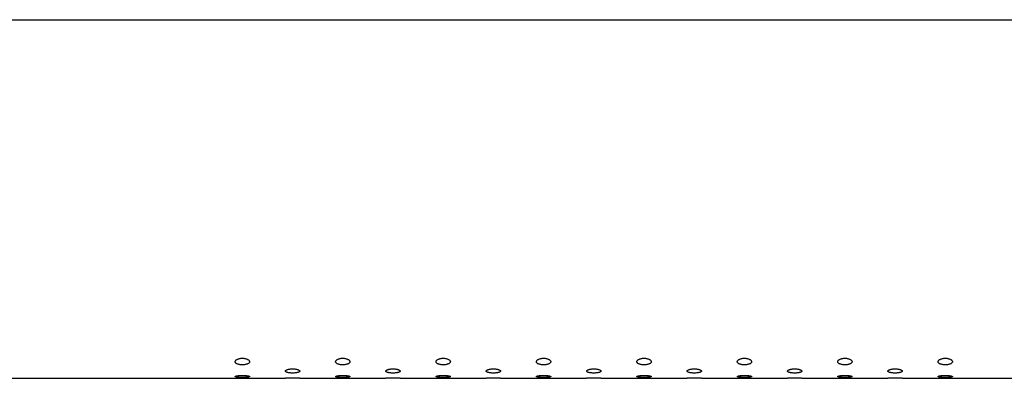
# Model space of a CAD drawing. Units: millimetres. Extents: x 4159 to 5274, y -2216 to -1370.
# Drawn here: x 4716 to 4785, y -1886 to -1861 of the extents above; entities that cross this region are included whole.
import ezdxf

# ---------------------------------------------------------------- set-up
doc = ezdxf.new("R2010")
doc.units = ezdxf.units.MM
doc.layers.add('02_ALL_AXES', color=7, linetype='Continuous')

msp = doc.modelspace()

# ---------------------------------------------------------------- linework, layer by layer
at = {"color": 7, "linetype": 'Continuous'}
for p, q in [((4413.024, -1861.039), (4909.024, -1861.039)), ((4413.024, -1886.039), (4734.924, -1886.039)), ((4735.924, -1886.039), (4741.924, -1886.039)), ((4742.924, -1886.039), (4748.924, -1886.039)), ((4749.924, -1886.039), (4755.924, -1886.039)), ((4756.924, -1886.039), (4762.924, -1886.039)), ((4763.924, -1886.039), (4769.924, -1886.039)), ((4770.924, -1886.039), (4776.924, -1886.039)), ((4777.924, -1886.039), (4794.924, -1886.039))]:
    msp.add_line(p, q, dxfattribs=at)
at = {"layer": '02_ALL_AXES', "color": 7, "linetype": 'Continuous'}
for p, q in [((4728.024, -1886.039), (4734.924, -1886.039)), ((4735.924, -1886.039), (4741.924, -1886.039)), ((4742.924, -1886.039), (4748.924, -1886.039)), ((4749.924, -1886.039), (4755.924, -1886.039)), ((4756.924, -1886.039), (4762.924, -1886.039)), ((4763.924, -1886.039), (4769.924, -1886.039)), ((4770.924, -1886.039), (4776.924, -1886.039)), ((4777.924, -1886.039), (4794.924, -1886.039))]:
    msp.add_line(p, q, dxfattribs=at)
for centre in [(4735.424, -1898.529), (4742.424, -1898.529), (4749.424, -1898.529), (4756.424, -1898.529), (4763.424, -1898.529), (4770.424, -1898.529), (4777.424, -1898.529)]:
    msp.add_arc(centre, 12.5, 87.70756, 92.29244, dxfattribs=at)
for points, knots in [([(4731.424, -1884.884), (4731.424, -1884.876), (4731.425, -1884.861), (4731.435, -1884.831), (4731.459, -1884.793), (4731.504, -1884.751), (4731.564, -1884.714), (4731.638, -1884.682), (4731.726, -1884.658), (4731.822, -1884.642), (4731.889, -1884.638), (4731.924, -1884.638)], [0, 0, 0, 0, 0.036642, 0.074784, 0.159112, 0.258756, 0.376179, 0.511666, 0.663584, 0.828263, 1, 1, 1, 1]), ([(4731.924, -1884.638), (4731.958, -1884.638), (4732.025, -1884.642), (4732.122, -1884.658), (4732.209, -1884.682), (4732.284, -1884.714), (4732.344, -1884.751), (4732.388, -1884.793), (4732.413, -1884.831), (4732.422, -1884.861), (4732.424, -1884.876), (4732.424, -1884.884)], [0, 0, 0, 0, 0.171737, 0.336416, 0.488334, 0.623821, 0.741244, 0.840888, 0.925216, 0.963358, 1, 1, 1, 1]), ([(4738.424, -1884.884), (4738.424, -1884.876), (4738.425, -1884.861), (4738.435, -1884.831), (4738.459, -1884.793), (4738.504, -1884.751), (4738.564, -1884.714), (4738.638, -1884.682), (4738.726, -1884.658), (4738.822, -1884.642), (4738.924, -1884.637), (4739.025, -1884.642), (4739.122, -1884.658), (4739.209, -1884.682), (4739.284, -1884.714), (4739.344, -1884.751), (4739.388, -1884.793), (4739.413, -1884.831), (4739.422, -1884.861), (4739.424, -1884.876), (4739.424, -1884.884)], [0, 0, 0, 0, 0.018321, 0.037392, 0.079557, 0.129379, 0.188091, 0.255835, 0.331793, 0.414132, 0.5, 0.585868, 0.668207, 0.744165, 0.811909, 0.870621, 0.920443, 0.962608, 0.981679, 1, 1, 1, 1]), ([(4745.424, -1884.884), (4745.424, -1884.876), (4745.425, -1884.861), (4745.435, -1884.831), (4745.459, -1884.793), (4745.504, -1884.751), (4745.564, -1884.714), (4745.638, -1884.682), (4745.726, -1884.658), (4745.822, -1884.642), (4745.924, -1884.637), (4746.025, -1884.642), (4746.122, -1884.658), (4746.209, -1884.682), (4746.284, -1884.714), (4746.344, -1884.751), (4746.388, -1884.793), (4746.413, -1884.831), (4746.422, -1884.861), (4746.424, -1884.876), (4746.424, -1884.884)], [0, 0, 0, 0, 0.018321, 0.037392, 0.079557, 0.129379, 0.188091, 0.255835, 0.331793, 0.414132, 0.5, 0.585868, 0.668207, 0.744165, 0.811909, 0.870621, 0.920443, 0.962608, 0.981679, 1, 1, 1, 1]), ([(4752.424, -1884.884), (4752.424, -1884.876), (4752.425, -1884.861), (4752.435, -1884.831), (4752.459, -1884.793), (4752.504, -1884.751), (4752.564, -1884.714), (4752.638, -1884.682), (4752.726, -1884.658), (4752.822, -1884.642), (4752.924, -1884.637), (4753.025, -1884.642), (4753.122, -1884.658), (4753.209, -1884.682), (4753.284, -1884.714), (4753.344, -1884.751), (4753.388, -1884.793), (4753.413, -1884.831), (4753.422, -1884.861), (4753.424, -1884.876), (4753.424, -1884.884)], [0, 0, 0, 0, 0.018321, 0.037392, 0.079557, 0.129379, 0.188091, 0.255835, 0.331793, 0.414132, 0.5, 0.585868, 0.668207, 0.744165, 0.811909, 0.870621, 0.920443, 0.962608, 0.981679, 1, 1, 1, 1]), ([(4759.424, -1884.884), (4759.424, -1884.876), (4759.425, -1884.861), (4759.435, -1884.831), (4759.459, -1884.793), (4759.504, -1884.751), (4759.564, -1884.714), (4759.638, -1884.682), (4759.726, -1884.658), (4759.822, -1884.642), (4759.924, -1884.637), (4760.025, -1884.642), (4760.122, -1884.658), (4760.209, -1884.682), (4760.284, -1884.714), (4760.344, -1884.751), (4760.388, -1884.793), (4760.413, -1884.831), (4760.422, -1884.861), (4760.424, -1884.876), (4760.424, -1884.884)], [0, 0, 0, 0, 0.018321, 0.037392, 0.079557, 0.129379, 0.188091, 0.255835, 0.331793, 0.414132, 0.5, 0.585868, 0.668207, 0.744165, 0.811909, 0.870621, 0.920443, 0.962608, 0.981679, 1, 1, 1, 1]), ([(4766.424, -1884.884), (4766.424, -1884.876), (4766.425, -1884.861), (4766.435, -1884.831), (4766.459, -1884.793), (4766.504, -1884.751), (4766.564, -1884.714), (4766.638, -1884.682), (4766.726, -1884.658), (4766.822, -1884.642), (4766.924, -1884.637), (4767.025, -1884.642), (4767.122, -1884.658), (4767.209, -1884.682), (4767.284, -1884.714), (4767.344, -1884.751), (4767.388, -1884.793), (4767.413, -1884.831), (4767.422, -1884.861), (4767.424, -1884.876), (4767.424, -1884.884)], [0, 0, 0, 0, 0.018321, 0.037392, 0.079557, 0.129379, 0.188091, 0.255835, 0.331793, 0.414132, 0.5, 0.585868, 0.668207, 0.744165, 0.811909, 0.870621, 0.920443, 0.962608, 0.981679, 1, 1, 1, 1]), ([(4773.424, -1884.884), (4773.424, -1884.876), (4773.425, -1884.861), (4773.435, -1884.831), (4773.459, -1884.793), (4773.504, -1884.751), (4773.564, -1884.714), (4773.638, -1884.682), (4773.726, -1884.658), (4773.822, -1884.642), (4773.924, -1884.637), (4774.025, -1884.642), (4774.122, -1884.658), (4774.209, -1884.682), (4774.284, -1884.714), (4774.344, -1884.751), (4774.388, -1884.793), (4774.413, -1884.831), (4774.422, -1884.861), (4774.424, -1884.876), (4774.424, -1884.884)], [0, 0, 0, 0, 0.018321, 0.037392, 0.079557, 0.129379, 0.188091, 0.255835, 0.331793, 0.414132, 0.5, 0.585868, 0.668207, 0.744165, 0.811909, 0.870621, 0.920443, 0.962608, 0.981679, 1, 1, 1, 1]), ([(4780.424, -1884.884), (4780.424, -1884.876), (4780.425, -1884.861), (4780.435, -1884.831), (4780.459, -1884.793), (4780.504, -1884.751), (4780.564, -1884.714), (4780.638, -1884.682), (4780.726, -1884.658), (4780.822, -1884.642), (4780.924, -1884.637), (4781.025, -1884.642), (4781.122, -1884.658), (4781.209, -1884.682), (4781.284, -1884.714), (4781.344, -1884.751), (4781.388, -1884.793), (4781.413, -1884.831), (4781.422, -1884.861), (4781.424, -1884.876), (4781.424, -1884.884)], [0, 0, 0, 0, 0.018321, 0.037392, 0.079557, 0.129379, 0.188091, 0.255835, 0.331793, 0.414132, 0.5, 0.585868, 0.668207, 0.744165, 0.811909, 0.870621, 0.920443, 0.962608, 0.981679, 1, 1, 1, 1]), ([(4731.924, -1885.102), (4731.89, -1885.102), (4731.823, -1885.099), (4731.727, -1885.087), (4731.64, -1885.067), (4731.565, -1885.04), (4731.504, -1885.008), (4731.459, -1884.971), (4731.434, -1884.935), (4731.425, -1884.905), (4731.424, -1884.891), (4731.424, -1884.884)], [0, 0, 0, 0, 0.173672, 0.340224, 0.493579, 0.629474, 0.745905, 0.843434, 0.925653, 0.963282, 1, 1, 1, 1]), ([(4732.424, -1884.884), (4732.424, -1884.891), (4732.422, -1884.905), (4732.413, -1884.935), (4732.389, -1884.971), (4732.343, -1885.008), (4732.283, -1885.04), (4732.208, -1885.067), (4732.12, -1885.087), (4732.024, -1885.099), (4731.958, -1885.102), (4731.924, -1885.102)], [0, 0, 0, 0, 0.036718, 0.074347, 0.156566, 0.254095, 0.370526, 0.506421, 0.659776, 0.826328, 1, 1, 1, 1]), ([(4734.924, -1885.539), (4734.924, -1885.535), (4734.926, -1885.525), (4734.933, -1885.51), (4734.945, -1885.496), (4734.961, -1885.482), (4734.982, -1885.468), (4735.016, -1885.45), (4735.07, -1885.429), (4735.145, -1885.409), (4735.231, -1885.394), (4735.325, -1885.384), (4735.424, -1885.381), (4735.522, -1885.384), (4735.617, -1885.394), (4735.703, -1885.409), (4735.778, -1885.429), (4735.831, -1885.45), (4735.866, -1885.468), (4735.886, -1885.482), (4735.903, -1885.496), (4735.915, -1885.51), (4735.922, -1885.525), (4735.924, -1885.535), (4735.924, -1885.539)], [0, 0, 0, 0, 0.01304, 0.027433, 0.044028, 0.063332, 0.085604, 0.110943, 0.170671, 0.241638, 0.322016, 0.40921, 0.5, 0.59079, 0.677984, 0.758362, 0.829329, 0.889057, 0.914396, 0.936668, 0.955972, 0.972567, 0.98696, 1, 1, 1, 1]), ([(4739.424, -1884.884), (4739.424, -1884.891), (4739.422, -1884.905), (4739.413, -1884.935), (4739.389, -1884.971), (4739.343, -1885.008), (4739.283, -1885.04), (4739.208, -1885.067), (4739.12, -1885.087), (4739.024, -1885.099), (4738.924, -1885.103), (4738.823, -1885.099), (4738.727, -1885.087), (4738.64, -1885.067), (4738.565, -1885.04), (4738.504, -1885.008), (4738.459, -1884.971), (4738.434, -1884.935), (4738.425, -1884.905), (4738.424, -1884.891), (4738.424, -1884.884)], [0, 0, 0, 0, 0.018359, 0.037174, 0.078282, 0.127046, 0.185261, 0.253209, 0.329887, 0.413163, 0.5, 0.586837, 0.670113, 0.746791, 0.814739, 0.872954, 0.921718, 0.962826, 0.981641, 1, 1, 1, 1]), ([(4741.924, -1885.539), (4741.924, -1885.535), (4741.926, -1885.525), (4741.933, -1885.51), (4741.945, -1885.496), (4741.961, -1885.482), (4741.982, -1885.468), (4742.016, -1885.45), (4742.07, -1885.429), (4742.145, -1885.409), (4742.231, -1885.394), (4742.325, -1885.384), (4742.424, -1885.381), (4742.522, -1885.384), (4742.617, -1885.394), (4742.703, -1885.409), (4742.778, -1885.429), (4742.831, -1885.45), (4742.866, -1885.468), (4742.886, -1885.482), (4742.903, -1885.496), (4742.915, -1885.51), (4742.922, -1885.525), (4742.924, -1885.535), (4742.924, -1885.539)], [0, 0, 0, 0, 0.01304, 0.027433, 0.044028, 0.063332, 0.085604, 0.110943, 0.170671, 0.241638, 0.322016, 0.40921, 0.5, 0.59079, 0.677984, 0.758362, 0.829329, 0.889057, 0.914396, 0.936668, 0.955972, 0.972567, 0.98696, 1, 1, 1, 1]), ([(4746.424, -1884.884), (4746.424, -1884.891), (4746.422, -1884.905), (4746.413, -1884.935), (4746.389, -1884.971), (4746.343, -1885.008), (4746.283, -1885.04), (4746.208, -1885.067), (4746.12, -1885.087), (4746.024, -1885.099), (4745.924, -1885.103), (4745.823, -1885.099), (4745.727, -1885.087), (4745.64, -1885.067), (4745.565, -1885.04), (4745.504, -1885.008), (4745.459, -1884.971), (4745.434, -1884.935), (4745.425, -1884.905), (4745.424, -1884.891), (4745.424, -1884.884)], [0, 0, 0, 0, 0.018359, 0.037174, 0.078282, 0.127046, 0.185261, 0.253209, 0.329887, 0.413163, 0.5, 0.586837, 0.670113, 0.746791, 0.814739, 0.872954, 0.921718, 0.962826, 0.981641, 1, 1, 1, 1]), ([(4748.924, -1885.539), (4748.924, -1885.535), (4748.926, -1885.525), (4748.933, -1885.51), (4748.945, -1885.496), (4748.961, -1885.482), (4748.982, -1885.468), (4749.016, -1885.45), (4749.07, -1885.429), (4749.145, -1885.409), (4749.231, -1885.394), (4749.325, -1885.384), (4749.424, -1885.381), (4749.522, -1885.384), (4749.617, -1885.394), (4749.703, -1885.409), (4749.778, -1885.429), (4749.831, -1885.45), (4749.866, -1885.468), (4749.886, -1885.482), (4749.903, -1885.496), (4749.915, -1885.51), (4749.922, -1885.525), (4749.924, -1885.535), (4749.924, -1885.539)], [0, 0, 0, 0, 0.01304, 0.027433, 0.044028, 0.063332, 0.085604, 0.110943, 0.170671, 0.241638, 0.322016, 0.40921, 0.5, 0.59079, 0.677984, 0.758362, 0.829329, 0.889057, 0.914396, 0.936668, 0.955972, 0.972567, 0.98696, 1, 1, 1, 1]), ([(4753.424, -1884.884), (4753.424, -1884.891), (4753.422, -1884.905), (4753.413, -1884.935), (4753.389, -1884.971), (4753.343, -1885.008), (4753.283, -1885.04), (4753.208, -1885.067), (4753.12, -1885.087), (4753.024, -1885.099), (4752.924, -1885.103), (4752.823, -1885.099), (4752.727, -1885.087), (4752.64, -1885.067), (4752.565, -1885.04), (4752.504, -1885.008), (4752.459, -1884.971), (4752.434, -1884.935), (4752.425, -1884.905), (4752.424, -1884.891), (4752.424, -1884.884)], [0, 0, 0, 0, 0.018359, 0.037174, 0.078282, 0.127046, 0.185261, 0.253209, 0.329887, 0.413163, 0.5, 0.586837, 0.670113, 0.746791, 0.814739, 0.872954, 0.921718, 0.962826, 0.981641, 1, 1, 1, 1]), ([(4755.924, -1885.539), (4755.924, -1885.535), (4755.926, -1885.525), (4755.933, -1885.51), (4755.945, -1885.496), (4755.961, -1885.482), (4755.982, -1885.468), (4756.016, -1885.45), (4756.07, -1885.429), (4756.145, -1885.409), (4756.231, -1885.394), (4756.325, -1885.384), (4756.424, -1885.381), (4756.522, -1885.384), (4756.617, -1885.394), (4756.703, -1885.409), (4756.778, -1885.429), (4756.831, -1885.45), (4756.866, -1885.468), (4756.886, -1885.482), (4756.903, -1885.496), (4756.915, -1885.51), (4756.922, -1885.525), (4756.924, -1885.535), (4756.924, -1885.539)], [0, 0, 0, 0, 0.01304, 0.027433, 0.044028, 0.063332, 0.085604, 0.110943, 0.170671, 0.241638, 0.322016, 0.40921, 0.5, 0.59079, 0.677984, 0.758362, 0.829329, 0.889057, 0.914396, 0.936668, 0.955972, 0.972567, 0.98696, 1, 1, 1, 1]), ([(4760.424, -1884.884), (4760.424, -1884.891), (4760.422, -1884.905), (4760.413, -1884.935), (4760.389, -1884.971), (4760.343, -1885.008), (4760.283, -1885.04), (4760.208, -1885.067), (4760.12, -1885.087), (4760.024, -1885.099), (4759.924, -1885.103), (4759.823, -1885.099), (4759.727, -1885.087), (4759.64, -1885.067), (4759.565, -1885.04), (4759.504, -1885.008), (4759.459, -1884.971), (4759.434, -1884.935), (4759.425, -1884.905), (4759.424, -1884.891), (4759.424, -1884.884)], [0, 0, 0, 0, 0.018359, 0.037174, 0.078282, 0.127046, 0.185261, 0.253209, 0.329887, 0.413163, 0.5, 0.586837, 0.670113, 0.746791, 0.814739, 0.872954, 0.921718, 0.962826, 0.981641, 1, 1, 1, 1]), ([(4762.924, -1885.539), (4762.924, -1885.535), (4762.926, -1885.525), (4762.933, -1885.51), (4762.945, -1885.496), (4762.961, -1885.482), (4762.982, -1885.468), (4763.016, -1885.45), (4763.07, -1885.429), (4763.145, -1885.409), (4763.231, -1885.394), (4763.325, -1885.384), (4763.424, -1885.381), (4763.522, -1885.384), (4763.617, -1885.394), (4763.703, -1885.409), (4763.778, -1885.429), (4763.831, -1885.45), (4763.866, -1885.468), (4763.886, -1885.482), (4763.903, -1885.496), (4763.915, -1885.51), (4763.922, -1885.525), (4763.924, -1885.535), (4763.924, -1885.539)], [0, 0, 0, 0, 0.01304, 0.027433, 0.044028, 0.063332, 0.085604, 0.110943, 0.170671, 0.241638, 0.322016, 0.40921, 0.5, 0.59079, 0.677984, 0.758362, 0.829329, 0.889057, 0.914396, 0.936668, 0.955972, 0.972567, 0.98696, 1, 1, 1, 1]), ([(4767.424, -1884.884), (4767.424, -1884.891), (4767.422, -1884.905), (4767.413, -1884.935), (4767.389, -1884.971), (4767.343, -1885.008), (4767.283, -1885.04), (4767.208, -1885.067), (4767.12, -1885.087), (4767.024, -1885.099), (4766.924, -1885.103), (4766.823, -1885.099), (4766.727, -1885.087), (4766.64, -1885.067), (4766.565, -1885.04), (4766.504, -1885.008), (4766.459, -1884.971), (4766.434, -1884.935), (4766.425, -1884.905), (4766.424, -1884.891), (4766.424, -1884.884)], [0, 0, 0, 0, 0.018359, 0.037174, 0.078282, 0.127046, 0.185261, 0.253209, 0.329887, 0.413163, 0.5, 0.586837, 0.670113, 0.746791, 0.814739, 0.872954, 0.921718, 0.962826, 0.981641, 1, 1, 1, 1]), ([(4769.924, -1885.539), (4769.924, -1885.535), (4769.926, -1885.525), (4769.933, -1885.51), (4769.945, -1885.496), (4769.961, -1885.482), (4769.982, -1885.468), (4770.016, -1885.45), (4770.07, -1885.429), (4770.145, -1885.409), (4770.231, -1885.394), (4770.325, -1885.384), (4770.424, -1885.381), (4770.522, -1885.384), (4770.617, -1885.394), (4770.703, -1885.409), (4770.778, -1885.429), (4770.831, -1885.45), (4770.866, -1885.468), (4770.886, -1885.482), (4770.903, -1885.496), (4770.915, -1885.51), (4770.922, -1885.525), (4770.924, -1885.535), (4770.924, -1885.539)], [0, 0, 0, 0, 0.01304, 0.027433, 0.044028, 0.063332, 0.085604, 0.110943, 0.170671, 0.241638, 0.322016, 0.40921, 0.5, 0.59079, 0.677984, 0.758362, 0.829329, 0.889057, 0.914396, 0.936668, 0.955972, 0.972567, 0.98696, 1, 1, 1, 1]), ([(4774.424, -1884.884), (4774.424, -1884.891), (4774.422, -1884.905), (4774.413, -1884.935), (4774.389, -1884.971), (4774.343, -1885.008), (4774.283, -1885.04), (4774.208, -1885.067), (4774.12, -1885.087), (4774.024, -1885.099), (4773.924, -1885.103), (4773.823, -1885.099), (4773.727, -1885.087), (4773.64, -1885.067), (4773.565, -1885.04), (4773.504, -1885.008), (4773.459, -1884.971), (4773.434, -1884.935), (4773.425, -1884.905), (4773.424, -1884.891), (4773.424, -1884.884)], [0, 0, 0, 0, 0.018359, 0.037174, 0.078282, 0.127046, 0.185261, 0.253209, 0.329887, 0.413163, 0.5, 0.586837, 0.670113, 0.746791, 0.814739, 0.872954, 0.921718, 0.962826, 0.981641, 1, 1, 1, 1]), ([(4776.924, -1885.539), (4776.924, -1885.535), (4776.926, -1885.525), (4776.933, -1885.51), (4776.945, -1885.496), (4776.961, -1885.482), (4776.982, -1885.468), (4777.016, -1885.45), (4777.07, -1885.429), (4777.145, -1885.409), (4777.231, -1885.394), (4777.325, -1885.384), (4777.424, -1885.381), (4777.522, -1885.384), (4777.617, -1885.394), (4777.703, -1885.409), (4777.778, -1885.429), (4777.831, -1885.45), (4777.866, -1885.468), (4777.886, -1885.482), (4777.903, -1885.496), (4777.915, -1885.51), (4777.922, -1885.525), (4777.924, -1885.535), (4777.924, -1885.539)], [0, 0, 0, 0, 0.01304, 0.027433, 0.044028, 0.063332, 0.085604, 0.110943, 0.170671, 0.241638, 0.322016, 0.40921, 0.5, 0.59079, 0.677984, 0.758362, 0.829329, 0.889057, 0.914396, 0.936668, 0.955972, 0.972567, 0.98696, 1, 1, 1, 1]), ([(4781.424, -1884.884), (4781.424, -1884.891), (4781.422, -1884.905), (4781.413, -1884.935), (4781.389, -1884.971), (4781.343, -1885.008), (4781.283, -1885.04), (4781.208, -1885.067), (4781.12, -1885.087), (4781.024, -1885.099), (4780.924, -1885.103), (4780.823, -1885.099), (4780.727, -1885.087), (4780.64, -1885.067), (4780.565, -1885.04), (4780.504, -1885.008), (4780.459, -1884.971), (4780.434, -1884.935), (4780.425, -1884.905), (4780.424, -1884.891), (4780.424, -1884.884)], [0, 0, 0, 0, 0.018359, 0.037174, 0.078282, 0.127046, 0.185261, 0.253209, 0.329887, 0.413163, 0.5, 0.586837, 0.670113, 0.746791, 0.814739, 0.872954, 0.921718, 0.962826, 0.981641, 1, 1, 1, 1]), ([(4731.424, -1885.916), (4731.424, -1885.911), (4731.43, -1885.904), (4731.439, -1885.898), (4731.448, -1885.893), (4731.463, -1885.887), (4731.484, -1885.88), (4731.509, -1885.874), (4731.538, -1885.867), (4731.583, -1885.859), (4731.648, -1885.85), (4731.734, -1885.841), (4731.827, -1885.836), (4731.891, -1885.835), (4731.924, -1885.835)], [0, 0, 0, 0, 0.033043, 0.045503, 0.059885, 0.094563, 0.137166, 0.187512, 0.245265, 0.309985, 0.458105, 0.626732, 0.809681, 1, 1, 1, 1]), ([(4731.924, -1885.977), (4731.891, -1885.977), (4731.827, -1885.976), (4731.734, -1885.973), (4731.649, -1885.969), (4731.584, -1885.963), (4731.538, -1885.957), (4731.509, -1885.953), (4731.484, -1885.948), (4731.463, -1885.942), (4731.446, -1885.937), (4731.435, -1885.931), (4731.429, -1885.927), (4731.426, -1885.923), (4731.424, -1885.92), (4731.424, -1885.918), (4731.424, -1885.916)], [0, 0, 0, 0, 0.191092, 0.374795, 0.544055, 0.692487, 0.757167, 0.81472, 0.864695, 0.906762, 0.940765, 0.966831, 0.977104, 0.985778, 0.993217, 1, 1, 1, 1]), ([(4731.924, -1885.835), (4731.956, -1885.835), (4732.021, -1885.836), (4732.114, -1885.841), (4732.199, -1885.85), (4732.264, -1885.859), (4732.31, -1885.867), (4732.339, -1885.874), (4732.364, -1885.88), (4732.385, -1885.887), (4732.399, -1885.893), (4732.409, -1885.898), (4732.417, -1885.904), (4732.424, -1885.911), (4732.424, -1885.916)], [0, 0, 0, 0, 0.190319, 0.373268, 0.541895, 0.690015, 0.754735, 0.812488, 0.862834, 0.905437, 0.940115, 0.954497, 0.966957, 1, 1, 1, 1]), ([(4732.424, -1885.916), (4732.424, -1885.918), (4732.423, -1885.92), (4732.421, -1885.923), (4732.418, -1885.927), (4732.412, -1885.931), (4732.401, -1885.937), (4732.385, -1885.942), (4732.364, -1885.948), (4732.339, -1885.953), (4732.31, -1885.957), (4732.264, -1885.963), (4732.199, -1885.969), (4732.113, -1885.973), (4732.02, -1885.976), (4731.956, -1885.977), (4731.924, -1885.977)], [0, 0, 0, 0, 0.006783, 0.014222, 0.022896, 0.033169, 0.059235, 0.093238, 0.135305, 0.18528, 0.242833, 0.307513, 0.455945, 0.625205, 0.808908, 1, 1, 1, 1]), ([(4735.924, -1885.539), (4735.924, -1885.544), (4735.922, -1885.554), (4735.915, -1885.568), (4735.903, -1885.581), (4735.886, -1885.594), (4735.866, -1885.606), (4735.831, -1885.621), (4735.777, -1885.638), (4735.702, -1885.654), (4735.616, -1885.665), (4735.522, -1885.673), (4735.424, -1885.675), (4735.326, -1885.673), (4735.232, -1885.665), (4735.146, -1885.654), (4735.071, -1885.638), (4735.017, -1885.621), (4734.982, -1885.606), (4734.961, -1885.594), (4734.945, -1885.581), (4734.933, -1885.568), (4734.925, -1885.554), (4734.924, -1885.544), (4734.924, -1885.539)], [0, 0, 0, 0, 0.012974, 0.027018, 0.043118, 0.061906, 0.083729, 0.108735, 0.168228, 0.239485, 0.320486, 0.408435, 0.5, 0.591565, 0.679514, 0.760515, 0.831772, 0.891265, 0.916271, 0.938094, 0.956882, 0.972982, 0.987026, 1, 1, 1, 1]), ([(4738.424, -1885.916), (4738.424, -1885.911), (4738.43, -1885.904), (4738.439, -1885.898), (4738.448, -1885.893), (4738.463, -1885.887), (4738.484, -1885.88), (4738.509, -1885.874), (4738.538, -1885.867), (4738.583, -1885.859), (4738.648, -1885.85), (4738.734, -1885.841), (4738.827, -1885.836), (4738.924, -1885.835), (4739.021, -1885.836), (4739.114, -1885.841), (4739.199, -1885.85), (4739.264, -1885.859), (4739.31, -1885.867), (4739.339, -1885.874), (4739.364, -1885.88), (4739.385, -1885.887), (4739.399, -1885.893), (4739.409, -1885.898), (4739.417, -1885.904), (4739.424, -1885.911), (4739.424, -1885.916)], [0, 0, 0, 0, 0.016522, 0.022752, 0.029943, 0.047282, 0.068584, 0.093757, 0.122634, 0.154994, 0.229053, 0.313367, 0.404841, 0.5, 0.595159, 0.686633, 0.770947, 0.845006, 0.877366, 0.906243, 0.931416, 0.952718, 0.970057, 0.977248, 0.983478, 1, 1, 1, 1]), ([(4739.424, -1885.916), (4739.424, -1885.918), (4739.423, -1885.92), (4739.421, -1885.923), (4739.418, -1885.927), (4739.412, -1885.931), (4739.401, -1885.937), (4739.385, -1885.942), (4739.364, -1885.948), (4739.339, -1885.953), (4739.31, -1885.957), (4739.264, -1885.963), (4739.199, -1885.969), (4739.113, -1885.973), (4739.02, -1885.976), (4738.924, -1885.977), (4738.827, -1885.976), (4738.734, -1885.973), (4738.649, -1885.969), (4738.584, -1885.963), (4738.538, -1885.957), (4738.509, -1885.953), (4738.484, -1885.948), (4738.463, -1885.942), (4738.446, -1885.937), (4738.435, -1885.931), (4738.429, -1885.927), (4738.426, -1885.923), (4738.424, -1885.92), (4738.424, -1885.918), (4738.424, -1885.916)], [0, 0, 0, 0, 0.003391, 0.007111, 0.011448, 0.016584, 0.029617, 0.046618, 0.067652, 0.092639, 0.121416, 0.153756, 0.227972, 0.312602, 0.404454, 0.5, 0.595546, 0.687398, 0.772028, 0.846244, 0.878584, 0.907361, 0.932348, 0.953382, 0.970383, 0.983416, 0.988552, 0.992889, 0.996609, 1, 1, 1, 1]), ([(4742.924, -1885.539), (4742.924, -1885.544), (4742.922, -1885.554), (4742.915, -1885.568), (4742.903, -1885.581), (4742.886, -1885.594), (4742.866, -1885.606), (4742.831, -1885.621), (4742.777, -1885.638), (4742.702, -1885.654), (4742.616, -1885.665), (4742.522, -1885.673), (4742.424, -1885.675), (4742.326, -1885.673), (4742.232, -1885.665), (4742.146, -1885.654), (4742.071, -1885.638), (4742.017, -1885.621), (4741.982, -1885.606), (4741.961, -1885.594), (4741.945, -1885.581), (4741.933, -1885.568), (4741.925, -1885.554), (4741.924, -1885.544), (4741.924, -1885.539)], [0, 0, 0, 0, 0.012974, 0.027018, 0.043118, 0.061906, 0.083729, 0.108735, 0.168228, 0.239485, 0.320486, 0.408435, 0.5, 0.591565, 0.679514, 0.760515, 0.831772, 0.891265, 0.916271, 0.938094, 0.956882, 0.972982, 0.987026, 1, 1, 1, 1]), ([(4745.424, -1885.916), (4745.424, -1885.911), (4745.43, -1885.904), (4745.439, -1885.898), (4745.448, -1885.893), (4745.463, -1885.887), (4745.484, -1885.88), (4745.509, -1885.874), (4745.538, -1885.867), (4745.583, -1885.859), (4745.648, -1885.85), (4745.734, -1885.841), (4745.827, -1885.836), (4745.924, -1885.835), (4746.021, -1885.836), (4746.114, -1885.841), (4746.199, -1885.85), (4746.264, -1885.859), (4746.31, -1885.867), (4746.339, -1885.874), (4746.364, -1885.88), (4746.385, -1885.887), (4746.399, -1885.893), (4746.409, -1885.898), (4746.417, -1885.904), (4746.424, -1885.911), (4746.424, -1885.916)], [0, 0, 0, 0, 0.016522, 0.022752, 0.029943, 0.047282, 0.068584, 0.093757, 0.122634, 0.154994, 0.229053, 0.313367, 0.404841, 0.5, 0.595159, 0.686633, 0.770947, 0.845006, 0.877366, 0.906243, 0.931416, 0.952718, 0.970057, 0.977248, 0.983478, 1, 1, 1, 1]), ([(4746.424, -1885.916), (4746.424, -1885.918), (4746.423, -1885.92), (4746.421, -1885.923), (4746.418, -1885.927), (4746.412, -1885.931), (4746.401, -1885.937), (4746.385, -1885.942), (4746.364, -1885.948), (4746.339, -1885.953), (4746.31, -1885.957), (4746.264, -1885.963), (4746.199, -1885.969), (4746.113, -1885.973), (4746.02, -1885.976), (4745.924, -1885.977), (4745.827, -1885.976), (4745.734, -1885.973), (4745.649, -1885.969), (4745.584, -1885.963), (4745.538, -1885.957), (4745.509, -1885.953), (4745.484, -1885.948), (4745.463, -1885.942), (4745.446, -1885.937), (4745.435, -1885.931), (4745.429, -1885.927), (4745.426, -1885.923), (4745.424, -1885.92), (4745.424, -1885.918), (4745.424, -1885.916)], [0, 0, 0, 0, 0.003391, 0.007111, 0.011448, 0.016584, 0.029617, 0.046618, 0.067652, 0.092639, 0.121416, 0.153756, 0.227972, 0.312602, 0.404454, 0.5, 0.595546, 0.687398, 0.772028, 0.846244, 0.878584, 0.907361, 0.932348, 0.953382, 0.970383, 0.983416, 0.988552, 0.992889, 0.996609, 1, 1, 1, 1]), ([(4749.924, -1885.539), (4749.924, -1885.544), (4749.922, -1885.554), (4749.915, -1885.568), (4749.903, -1885.581), (4749.886, -1885.594), (4749.866, -1885.606), (4749.831, -1885.621), (4749.777, -1885.638), (4749.702, -1885.654), (4749.616, -1885.665), (4749.522, -1885.673), (4749.424, -1885.675), (4749.326, -1885.673), (4749.232, -1885.665), (4749.146, -1885.654), (4749.071, -1885.638), (4749.017, -1885.621), (4748.982, -1885.606), (4748.961, -1885.594), (4748.945, -1885.581), (4748.933, -1885.568), (4748.925, -1885.554), (4748.924, -1885.544), (4748.924, -1885.539)], [0, 0, 0, 0, 0.012974, 0.027018, 0.043118, 0.061906, 0.083729, 0.108735, 0.168228, 0.239485, 0.320486, 0.408435, 0.5, 0.591565, 0.679514, 0.760515, 0.831772, 0.891265, 0.916271, 0.938094, 0.956882, 0.972982, 0.987026, 1, 1, 1, 1]), ([(4752.424, -1885.916), (4752.424, -1885.911), (4752.43, -1885.904), (4752.439, -1885.898), (4752.448, -1885.893), (4752.463, -1885.887), (4752.484, -1885.88), (4752.509, -1885.874), (4752.538, -1885.867), (4752.583, -1885.859), (4752.648, -1885.85), (4752.734, -1885.841), (4752.827, -1885.836), (4752.924, -1885.835), (4753.021, -1885.836), (4753.114, -1885.841), (4753.199, -1885.85), (4753.264, -1885.859), (4753.31, -1885.867), (4753.339, -1885.874), (4753.364, -1885.88), (4753.385, -1885.887), (4753.399, -1885.893), (4753.409, -1885.898), (4753.417, -1885.904), (4753.424, -1885.911), (4753.424, -1885.916)], [0, 0, 0, 0, 0.016522, 0.022752, 0.029943, 0.047282, 0.068584, 0.093757, 0.122634, 0.154994, 0.229053, 0.313367, 0.404841, 0.5, 0.595159, 0.686633, 0.770947, 0.845006, 0.877366, 0.906243, 0.931416, 0.952718, 0.970057, 0.977248, 0.983478, 1, 1, 1, 1]), ([(4753.424, -1885.916), (4753.424, -1885.918), (4753.423, -1885.92), (4753.421, -1885.923), (4753.418, -1885.927), (4753.412, -1885.931), (4753.401, -1885.937), (4753.385, -1885.942), (4753.364, -1885.948), (4753.339, -1885.953), (4753.31, -1885.957), (4753.264, -1885.963), (4753.199, -1885.969), (4753.113, -1885.973), (4753.02, -1885.976), (4752.924, -1885.977), (4752.827, -1885.976), (4752.734, -1885.973), (4752.649, -1885.969), (4752.584, -1885.963), (4752.538, -1885.957), (4752.509, -1885.953), (4752.484, -1885.948), (4752.463, -1885.942), (4752.446, -1885.937), (4752.435, -1885.931), (4752.429, -1885.927), (4752.426, -1885.923), (4752.424, -1885.92), (4752.424, -1885.918), (4752.424, -1885.916)], [0, 0, 0, 0, 0.003391, 0.007111, 0.011448, 0.016584, 0.029617, 0.046618, 0.067652, 0.092639, 0.121416, 0.153756, 0.227972, 0.312602, 0.404454, 0.5, 0.595546, 0.687398, 0.772028, 0.846244, 0.878584, 0.907361, 0.932348, 0.953382, 0.970383, 0.983416, 0.988552, 0.992889, 0.996609, 1, 1, 1, 1]), ([(4756.924, -1885.539), (4756.924, -1885.544), (4756.922, -1885.554), (4756.915, -1885.568), (4756.903, -1885.581), (4756.886, -1885.594), (4756.866, -1885.606), (4756.831, -1885.621), (4756.777, -1885.638), (4756.702, -1885.654), (4756.616, -1885.665), (4756.522, -1885.673), (4756.424, -1885.675), (4756.326, -1885.673), (4756.232, -1885.665), (4756.146, -1885.654), (4756.071, -1885.638), (4756.017, -1885.621), (4755.982, -1885.606), (4755.961, -1885.594), (4755.945, -1885.581), (4755.933, -1885.568), (4755.925, -1885.554), (4755.924, -1885.544), (4755.924, -1885.539)], [0, 0, 0, 0, 0.012974, 0.027018, 0.043118, 0.061906, 0.083729, 0.108735, 0.168228, 0.239485, 0.320486, 0.408435, 0.5, 0.591565, 0.679514, 0.760515, 0.831772, 0.891265, 0.916271, 0.938094, 0.956882, 0.972982, 0.987026, 1, 1, 1, 1]), ([(4759.424, -1885.916), (4759.424, -1885.911), (4759.43, -1885.904), (4759.439, -1885.898), (4759.448, -1885.893), (4759.463, -1885.887), (4759.484, -1885.88), (4759.509, -1885.874), (4759.538, -1885.867), (4759.583, -1885.859), (4759.648, -1885.85), (4759.734, -1885.841), (4759.827, -1885.836), (4759.924, -1885.835), (4760.021, -1885.836), (4760.114, -1885.841), (4760.199, -1885.85), (4760.264, -1885.859), (4760.31, -1885.867), (4760.339, -1885.874), (4760.364, -1885.88), (4760.385, -1885.887), (4760.399, -1885.893), (4760.409, -1885.898), (4760.417, -1885.904), (4760.424, -1885.911), (4760.424, -1885.916)], [0, 0, 0, 0, 0.016522, 0.022752, 0.029943, 0.047282, 0.068584, 0.093757, 0.122634, 0.154994, 0.229053, 0.313367, 0.404841, 0.5, 0.595159, 0.686633, 0.770947, 0.845006, 0.877366, 0.906243, 0.931416, 0.952718, 0.970057, 0.977248, 0.983478, 1, 1, 1, 1]), ([(4760.424, -1885.916), (4760.424, -1885.918), (4760.423, -1885.92), (4760.421, -1885.923), (4760.418, -1885.927), (4760.412, -1885.931), (4760.401, -1885.937), (4760.385, -1885.942), (4760.364, -1885.948), (4760.339, -1885.953), (4760.31, -1885.957), (4760.264, -1885.963), (4760.199, -1885.969), (4760.113, -1885.973), (4760.02, -1885.976), (4759.924, -1885.977), (4759.827, -1885.976), (4759.734, -1885.973), (4759.649, -1885.969), (4759.584, -1885.963), (4759.538, -1885.957), (4759.509, -1885.953), (4759.484, -1885.948), (4759.463, -1885.942), (4759.446, -1885.937), (4759.435, -1885.931), (4759.429, -1885.927), (4759.426, -1885.923), (4759.424, -1885.92), (4759.424, -1885.918), (4759.424, -1885.916)], [0, 0, 0, 0, 0.003391, 0.007111, 0.011448, 0.016584, 0.029617, 0.046618, 0.067652, 0.092639, 0.121416, 0.153756, 0.227972, 0.312602, 0.404454, 0.5, 0.595546, 0.687398, 0.772028, 0.846244, 0.878584, 0.907361, 0.932348, 0.953382, 0.970383, 0.983416, 0.988552, 0.992889, 0.996609, 1, 1, 1, 1]), ([(4763.924, -1885.539), (4763.924, -1885.544), (4763.922, -1885.554), (4763.915, -1885.568), (4763.903, -1885.581), (4763.886, -1885.594), (4763.866, -1885.606), (4763.831, -1885.621), (4763.777, -1885.638), (4763.702, -1885.654), (4763.616, -1885.665), (4763.522, -1885.673), (4763.424, -1885.675), (4763.326, -1885.673), (4763.232, -1885.665), (4763.146, -1885.654), (4763.071, -1885.638), (4763.017, -1885.621), (4762.982, -1885.606), (4762.961, -1885.594), (4762.945, -1885.581), (4762.933, -1885.568), (4762.925, -1885.554), (4762.924, -1885.544), (4762.924, -1885.539)], [0, 0, 0, 0, 0.012974, 0.027018, 0.043118, 0.061906, 0.083729, 0.108735, 0.168228, 0.239485, 0.320486, 0.408435, 0.5, 0.591565, 0.679514, 0.760515, 0.831772, 0.891265, 0.916271, 0.938094, 0.956882, 0.972982, 0.987026, 1, 1, 1, 1]), ([(4766.424, -1885.916), (4766.424, -1885.911), (4766.43, -1885.904), (4766.439, -1885.898), (4766.448, -1885.893), (4766.463, -1885.887), (4766.484, -1885.88), (4766.509, -1885.874), (4766.538, -1885.867), (4766.583, -1885.859), (4766.648, -1885.85), (4766.734, -1885.841), (4766.827, -1885.836), (4766.924, -1885.835), (4767.021, -1885.836), (4767.114, -1885.841), (4767.199, -1885.85), (4767.264, -1885.859), (4767.31, -1885.867), (4767.339, -1885.874), (4767.364, -1885.88), (4767.385, -1885.887), (4767.399, -1885.893), (4767.409, -1885.898), (4767.417, -1885.904), (4767.424, -1885.911), (4767.424, -1885.916)], [0, 0, 0, 0, 0.016522, 0.022752, 0.029943, 0.047282, 0.068584, 0.093757, 0.122634, 0.154994, 0.229053, 0.313367, 0.404841, 0.5, 0.595159, 0.686633, 0.770947, 0.845006, 0.877366, 0.906243, 0.931416, 0.952718, 0.970057, 0.977248, 0.983478, 1, 1, 1, 1]), ([(4767.424, -1885.916), (4767.424, -1885.918), (4767.423, -1885.92), (4767.421, -1885.923), (4767.418, -1885.927), (4767.412, -1885.931), (4767.401, -1885.937), (4767.385, -1885.942), (4767.364, -1885.948), (4767.339, -1885.953), (4767.31, -1885.957), (4767.264, -1885.963), (4767.199, -1885.969), (4767.113, -1885.973), (4767.02, -1885.976), (4766.924, -1885.977), (4766.827, -1885.976), (4766.734, -1885.973), (4766.649, -1885.969), (4766.584, -1885.963), (4766.538, -1885.957), (4766.509, -1885.953), (4766.484, -1885.948), (4766.463, -1885.942), (4766.446, -1885.937), (4766.435, -1885.931), (4766.429, -1885.927), (4766.426, -1885.923), (4766.424, -1885.92), (4766.424, -1885.918), (4766.424, -1885.916)], [0, 0, 0, 0, 0.003391, 0.007111, 0.011448, 0.016584, 0.029617, 0.046618, 0.067652, 0.092639, 0.121416, 0.153756, 0.227972, 0.312602, 0.404454, 0.5, 0.595546, 0.687398, 0.772028, 0.846244, 0.878584, 0.907361, 0.932348, 0.953382, 0.970383, 0.983416, 0.988552, 0.992889, 0.996609, 1, 1, 1, 1]), ([(4770.924, -1885.539), (4770.924, -1885.544), (4770.922, -1885.554), (4770.915, -1885.568), (4770.903, -1885.581), (4770.886, -1885.594), (4770.866, -1885.606), (4770.831, -1885.621), (4770.777, -1885.638), (4770.702, -1885.654), (4770.616, -1885.665), (4770.522, -1885.673), (4770.424, -1885.675), (4770.326, -1885.673), (4770.232, -1885.665), (4770.146, -1885.654), (4770.071, -1885.638), (4770.017, -1885.621), (4769.982, -1885.606), (4769.961, -1885.594), (4769.945, -1885.581), (4769.933, -1885.568), (4769.925, -1885.554), (4769.924, -1885.544), (4769.924, -1885.539)], [0, 0, 0, 0, 0.012974, 0.027018, 0.043118, 0.061906, 0.083729, 0.108735, 0.168228, 0.239485, 0.320486, 0.408435, 0.5, 0.591565, 0.679514, 0.760515, 0.831772, 0.891265, 0.916271, 0.938094, 0.956882, 0.972982, 0.987026, 1, 1, 1, 1]), ([(4773.424, -1885.916), (4773.424, -1885.911), (4773.43, -1885.904), (4773.439, -1885.898), (4773.448, -1885.893), (4773.463, -1885.887), (4773.484, -1885.88), (4773.509, -1885.874), (4773.538, -1885.867), (4773.583, -1885.859), (4773.648, -1885.85), (4773.734, -1885.841), (4773.827, -1885.836), (4773.924, -1885.835), (4774.021, -1885.836), (4774.114, -1885.841), (4774.199, -1885.85), (4774.264, -1885.859), (4774.31, -1885.867), (4774.339, -1885.874), (4774.364, -1885.88), (4774.385, -1885.887), (4774.399, -1885.893), (4774.409, -1885.898), (4774.417, -1885.904), (4774.424, -1885.911), (4774.424, -1885.916)], [0, 0, 0, 0, 0.016522, 0.022752, 0.029943, 0.047282, 0.068584, 0.093757, 0.122634, 0.154994, 0.229053, 0.313367, 0.404841, 0.5, 0.595159, 0.686633, 0.770947, 0.845006, 0.877366, 0.906243, 0.931416, 0.952718, 0.970057, 0.977248, 0.983478, 1, 1, 1, 1]), ([(4774.424, -1885.916), (4774.424, -1885.918), (4774.423, -1885.92), (4774.421, -1885.923), (4774.418, -1885.927), (4774.412, -1885.931), (4774.401, -1885.937), (4774.385, -1885.942), (4774.364, -1885.948), (4774.339, -1885.953), (4774.31, -1885.957), (4774.264, -1885.963), (4774.199, -1885.969), (4774.113, -1885.973), (4774.02, -1885.976), (4773.924, -1885.977), (4773.827, -1885.976), (4773.734, -1885.973), (4773.649, -1885.969), (4773.584, -1885.963), (4773.538, -1885.957), (4773.509, -1885.953), (4773.484, -1885.948), (4773.463, -1885.942), (4773.446, -1885.937), (4773.435, -1885.931), (4773.429, -1885.927), (4773.426, -1885.923), (4773.424, -1885.92), (4773.424, -1885.918), (4773.424, -1885.916)], [0, 0, 0, 0, 0.003391, 0.007111, 0.011448, 0.016584, 0.029617, 0.046618, 0.067652, 0.092639, 0.121416, 0.153756, 0.227972, 0.312602, 0.404454, 0.5, 0.595546, 0.687398, 0.772028, 0.846244, 0.878584, 0.907361, 0.932348, 0.953382, 0.970383, 0.983416, 0.988552, 0.992889, 0.996609, 1, 1, 1, 1]), ([(4777.924, -1885.539), (4777.924, -1885.544), (4777.922, -1885.554), (4777.915, -1885.568), (4777.903, -1885.581), (4777.886, -1885.594), (4777.866, -1885.606), (4777.831, -1885.621), (4777.777, -1885.638), (4777.702, -1885.654), (4777.616, -1885.665), (4777.522, -1885.673), (4777.424, -1885.675), (4777.326, -1885.673), (4777.232, -1885.665), (4777.146, -1885.654), (4777.071, -1885.638), (4777.017, -1885.621), (4776.982, -1885.606), (4776.961, -1885.594), (4776.945, -1885.581), (4776.933, -1885.568), (4776.925, -1885.554), (4776.924, -1885.544), (4776.924, -1885.539)], [0, 0, 0, 0, 0.012974, 0.027018, 0.043118, 0.061906, 0.083729, 0.108735, 0.168228, 0.239485, 0.320486, 0.408435, 0.5, 0.591565, 0.679514, 0.760515, 0.831772, 0.891265, 0.916271, 0.938094, 0.956882, 0.972982, 0.987026, 1, 1, 1, 1]), ([(4780.424, -1885.916), (4780.424, -1885.911), (4780.43, -1885.904), (4780.439, -1885.898), (4780.448, -1885.893), (4780.463, -1885.887), (4780.484, -1885.88), (4780.509, -1885.874), (4780.538, -1885.867), (4780.583, -1885.859), (4780.648, -1885.85), (4780.734, -1885.841), (4780.827, -1885.836), (4780.924, -1885.835), (4781.021, -1885.836), (4781.114, -1885.841), (4781.199, -1885.85), (4781.264, -1885.859), (4781.31, -1885.867), (4781.339, -1885.874), (4781.364, -1885.88), (4781.385, -1885.887), (4781.399, -1885.893), (4781.409, -1885.898), (4781.417, -1885.904), (4781.424, -1885.911), (4781.424, -1885.916)], [0, 0, 0, 0, 0.016522, 0.022752, 0.029943, 0.047282, 0.068584, 0.093757, 0.122634, 0.154994, 0.229053, 0.313367, 0.404841, 0.5, 0.595159, 0.686633, 0.770947, 0.845006, 0.877366, 0.906243, 0.931416, 0.952718, 0.970057, 0.977248, 0.983478, 1, 1, 1, 1]), ([(4781.424, -1885.916), (4781.424, -1885.918), (4781.423, -1885.92), (4781.421, -1885.923), (4781.418, -1885.927), (4781.412, -1885.931), (4781.401, -1885.937), (4781.385, -1885.942), (4781.364, -1885.948), (4781.339, -1885.953), (4781.31, -1885.957), (4781.264, -1885.963), (4781.199, -1885.969), (4781.113, -1885.973), (4781.02, -1885.976), (4780.924, -1885.977), (4780.827, -1885.976), (4780.734, -1885.973), (4780.649, -1885.969), (4780.584, -1885.963), (4780.538, -1885.957), (4780.509, -1885.953), (4780.484, -1885.948), (4780.463, -1885.942), (4780.446, -1885.937), (4780.435, -1885.931), (4780.429, -1885.927), (4780.426, -1885.923), (4780.424, -1885.92), (4780.424, -1885.918), (4780.424, -1885.916)], [0, 0, 0, 0, 0.003391, 0.007111, 0.011448, 0.016584, 0.029617, 0.046618, 0.067652, 0.092639, 0.121416, 0.153756, 0.227972, 0.312602, 0.404454, 0.5, 0.595546, 0.687398, 0.772028, 0.846244, 0.878584, 0.907361, 0.932348, 0.953382, 0.970383, 0.983416, 0.988552, 0.992889, 0.996609, 1, 1, 1, 1])]:
    msp.add_open_spline(points, degree=3, knots=knots, dxfattribs=at)

doc.saveas('drawing.dxf')
